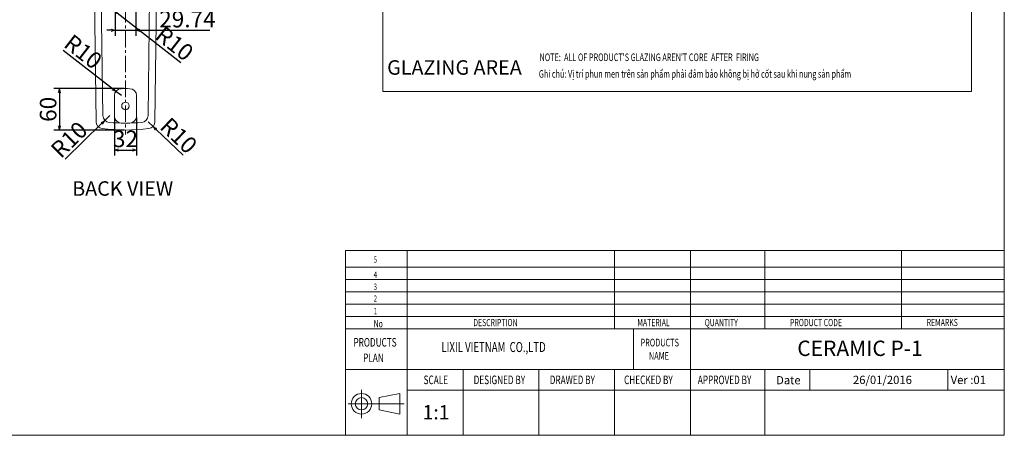
# Model space of a CAD drawing. Extents: x 3820 to 6365, y 729 to 2528.
# Drawn here: x 4938 to 6365, y 729 to 1332 of the extents above; entities that cross this region are included whole.
import ezdxf
from ezdxf.enums import TextEntityAlignment as Align

# ---------------------------------------------------------------- set-up
doc = ezdxf.new("R2010")
doc.units = 0
doc.header["$LTSCALE"] = 32
doc.header["$PDMODE"] = 2
doc.header["$PDSIZE"] = 2
doc.linetypes.add('CENTER2', pattern=[1.125, 0.75, -0.125, 0.125, -0.125])
doc.layers.get('0').update_dxf_attribs({"linetype": 'CONTINUOUS', "lineweight": 5})
doc.layers.get('Defpoints').update_dxf_attribs({"linetype": 'CONTINUOUS'})
for name, color, linetype, lineweight in [('CENTER', 1, 'CENTER2', 5), ('GAIKEI', 7, 'CONTINUOUS', 9), ('Khung ten', 251, 'CONTINUOUS', 13), ('SCALE', 5, 'CONTINUOUS', 5), ('Text', 7, 'CONTINUOUS', 13), ('TXT1', 7, 'CONTINUOUS', 9)]:
    doc.layers.add(name, color=color, linetype=linetype, lineweight=lineweight)
doc.styles.add('Arial Narrow', font='ARIALN_0.TTF')
doc.styles.get("Standard").update_dxf_attribs({"font": 'arial_2.ttf', "width": 0.7})
doc.dimstyles.get("Standard").update_dxf_attribs({"dimtxt": 6, "dimasz": 1.5, "dimexe": 2, "dimexo": 0.5, "dimgap": 1, "dimtad": 3, "dimdsep": 46, "dimtxsty": 'Standard', "dimblk": 'YAZ1', "dimcen": 0, "dimclrd": 256, "dimclrt": 256, "dimazin": 2, "dimtm": 1e-09, "dimtfac": 1, "dimtmove": 0, "dimatfit": 1, "dimldrblk": 'YAZ1', "dimfxl": 0, "dimtolj": 1, "dimarcsym": 0})

# ---------------------------------------------------------------- blocks, each defined once
blk = doc.blocks.new('YAZ1')
at = {"color": 0}
for p, q in [((0, 0), (-1, 0.2679491924311037)), ((-1, 0), (0, 0)), ((0, 0), (-1, -0.2679491924311037))]:
    blk.add_line(p, q, dxfattribs=at)
blk = doc.blocks.new('*D85')
at = {"layer": 'Defpoints', "color": 0, "transparency": 16777216}
for p in [(5090.991514442484, 1231.655368746326), (4995.127933485752, 1171.655368746369), (5090.991359764519, 1171.655368746369)]:
    blk.add_point(p, dxfattribs=at)
at = {"layer": 'SCALE', "color": 0, "lineweight": -2, "transparency": 16777216}
for p, q in [((5088.991514442484, 1231.655368746326), (4987.127933485752, 1231.655368746326)), ((5088.991359764519, 1171.655368746369), (4987.127933485752, 1171.655368746369))]:
    blk.add_line(p, q, dxfattribs=at)
at = {"layer": 'SCALE', "lineweight": -2, "transparency": 16777216}
blk.add_line((4995.127933485752, 1225.655368746326), (4995.127933485752, 1177.655368746369), dxfattribs=at)
at = {"layer": 'SCALE', "lineweight": -2, "transparency": 16777216, "xscale": 6, "yscale": 6, "zscale": 6}
for p, rotation in [((4995.127933485752, 1231.655368746326), 90), ((4995.127933485752, 1171.655368746369), 270)]:
    blk.add_blockref('YAZ1', p, dxfattribs=dict(at, rotation=rotation))
at = {"layer": 'SCALE', "transparency": 16777216, "insert": (4978.874181780431, 1201.655368746348), "char_height": 24, "attachment_point": 5, "rotation": 90}
blk.add_mtext('\\A1;60', dxfattribs=at)
blk = doc.blocks.new('*D86')
at = {"layer": 'Defpoints', "color": 0, "transparency": 16777216}
for p in [(5074.991508815634, 1191.724608735129), (5106.991508815634, 1191.724608735129), (5106.991508815634, 1142.547682674579)]:
    blk.add_point(p, dxfattribs=at)
at = {"layer": 'SCALE', "color": 0, "lineweight": -2, "transparency": 16777216}
for p, q in [((5074.991508815634, 1189.724608735129), (5074.991508815634, 1134.547682674579)), ((5106.991508815634, 1189.724608735129), (5106.991508815634, 1134.547682674579))]:
    blk.add_line(p, q, dxfattribs=at)
at = {"layer": 'SCALE', "lineweight": -2, "transparency": 16777216}
blk.add_line((5080.991508815634, 1142.547682674579), (5100.991508815634, 1142.547682674579), dxfattribs=at)
at = {"layer": 'SCALE', "lineweight": -2, "transparency": 16777216, "xscale": 6, "yscale": 6, "zscale": 6, "rotation": 180}
blk.add_blockref('YAZ1', (5074.991508815634, 1142.547682674579), dxfattribs=at)
at = {"layer": 'SCALE', "lineweight": -2, "transparency": 16777216, "xscale": 6, "yscale": 6, "zscale": 6}
blk.add_blockref('YAZ1', (5106.991508815634, 1142.547682674579), dxfattribs=at)
at = {"layer": 'SCALE', "transparency": 16777216, "insert": (5090.991508815634, 1158.809619918781), "char_height": 24, "attachment_point": 5}
blk.add_mtext('\\A1;32', dxfattribs=at)
blk = doc.blocks.new('*D87')
at = {"layer": 'Defpoints', "color": 0, "transparency": 16777216}
for p in [(5077.103284425795, 1227.715851822232), (5084.991508815624, 1221.569640308167)]:
    blk.add_point(p, dxfattribs=at)
at = {"layer": 'SCALE', "lineweight": -2, "transparency": 16777216}
for p, q in [((5072.370349791896, 1231.403578730672), (5000.739797925705, 1287.215444732663)), ((5084.991508815624, 1221.569640308167), (5077.103284425795, 1227.715851822232))]:
    blk.add_line(p, q, dxfattribs=at)
at = {"layer": 'SCALE', "lineweight": -2, "transparency": 16777216, "xscale": 6, "yscale": 6, "zscale": 6, "rotation": 322.0756023674709}
blk.add_blockref('YAZ1', (5077.103284425795, 1227.715851822232), dxfattribs=at)
at = {"layer": 'SCALE', "transparency": 16777216, "insert": (5029.69544258263, 1285.259364533642), "char_height": 24, "attachment_point": 5, "rotation": 322.0756023674708}
blk.add_mtext('\\A1;R10', dxfattribs=at)
blk = doc.blocks.new('*D88')
at = {"layer": 'Defpoints', "color": 0, "transparency": 16777216}
for p in [(5061.073740287762, 1185.65645302131), (5068.216824865154, 1192.654763011605)]:
    blk.add_point(p, dxfattribs=at)
at = {"layer": 'SCALE', "lineweight": -2, "transparency": 16777216}
for p, q in [((5068.216824865154, 1192.654763011605), (5061.073740287762, 1185.65645302131)), ((5056.787889541329, 1181.457467027133), (5003.518614492255, 1129.267842823089))]:
    blk.add_line(p, q, dxfattribs=at)
at = {"layer": 'SCALE', "lineweight": -2, "transparency": 16777216, "xscale": 6, "yscale": 6, "zscale": 6, "rotation": 44.41344660154757}
blk.add_blockref('YAZ1', (5061.073740287762, 1185.65645302131), dxfattribs=at)
at = {"layer": 'SCALE', "transparency": 16777216, "insert": (5009.317932382257, 1157.704149180522), "char_height": 24, "attachment_point": 5, "rotation": 44.41344660154758}
blk.add_mtext('\\A1;R10', dxfattribs=at)
blk = doc.blocks.new('*D89')
at = {"layer": 'Defpoints', "color": 0, "transparency": 16777216}
for p in [(5066.124708782543, 1351.655420239408), (5073.998057245919, 1345.490164042449)]:
    blk.add_point(p, dxfattribs=at)
at = {"layer": 'SCALE', "lineweight": -2, "transparency": 16777216}
for p, q in [((5066.124708782543, 1351.655420239408), (5073.998057245919, 1345.490164042449)), ((5078.722066323948, 1341.791010324272), (5171.037123405588, 1269.503345121519))]:
    blk.add_line(p, q, dxfattribs=at)
at = {"layer": 'SCALE', "lineweight": -2, "transparency": 16777216, "xscale": 6, "yscale": 6, "zscale": 6, "rotation": 141.9371416400846}
blk.add_blockref('YAZ1', (5073.998057245919, 1345.490164042449), dxfattribs=at)
at = {"layer": 'SCALE', "transparency": 16777216, "insert": (5162.127999033331, 1297.123683826223), "char_height": 24, "attachment_point": 5, "rotation": 321.93714164008463}
blk.add_mtext('\\A1;R10', dxfattribs=at)
blk = doc.blocks.new('*D92')
at = {"layer": 'Defpoints', "color": 0, "transparency": 16777216}
for p in [(5123.648185815635, 1183.63754674633), (5130.886482552856, 1176.737759768174)]:
    blk.add_point(p, dxfattribs=at)
at = {"layer": 'SCALE', "lineweight": -2, "transparency": 16777216}
for p, q in [((5123.648185815635, 1183.63754674633), (5130.886482552856, 1176.737759768174)), ((5135.229460595189, 1172.59788758128), (5174.378672301395, 1135.279547239344))]:
    blk.add_line(p, q, dxfattribs=at)
at = {"layer": 'SCALE', "lineweight": -2, "transparency": 16777216, "xscale": 6, "yscale": 6, "zscale": 6, "rotation": 136.3715773608607}
blk.add_blockref('YAZ1', (5130.886482552856, 1176.737759768174), dxfattribs=at)
at = {"layer": 'SCALE', "transparency": 16777216, "insert": (5168.190297905713, 1163.633729110489), "char_height": 24, "attachment_point": 5, "rotation": 316.37157736086067}
blk.add_mtext('\\A1;R10', dxfattribs=at)
blk = doc.blocks.new('*D94')
at = {"layer": 'Defpoints', "color": 0, "transparency": 16777216}
for p in [(5076.123843242163, 1351.786987934664), (5105.858953750594, 1351.786987480157), (5105.858953750594, 1316.310179157921)]:
    blk.add_point(p, dxfattribs=at)
at = {"layer": 'SCALE', "color": 0, "lineweight": -2, "transparency": 16777216}
for p, q in [((5076.123843242163, 1349.786987934664), (5076.123843242163, 1308.310179157921)), ((5105.858953750594, 1349.786987480157), (5105.858953750594, 1308.310179157921))]:
    blk.add_line(p, q, dxfattribs=at)
at = {"layer": 'SCALE', "lineweight": -2, "transparency": 16777216}
for p, q in [((5070.123843242163, 1316.310179157921), (5064.123843242163, 1316.310179157921)), ((5076.123843242163, 1316.310179157921), (5105.858953750594, 1316.310179157921)), ((5111.858953750594, 1316.310179157921), (5213.217281589487, 1316.310179157921))]:
    blk.add_line(p, q, dxfattribs=at)
at = {"layer": 'SCALE', "lineweight": -2, "transparency": 16777216, "xscale": 6, "yscale": 6, "zscale": 6}
blk.add_blockref('YAZ1', (5076.123843242163, 1316.310179157921), dxfattribs=at)
at = {"layer": 'SCALE', "lineweight": -2, "transparency": 16777216, "xscale": 6, "yscale": 6, "zscale": 6, "rotation": 180}
blk.add_blockref('YAZ1', (5105.858953750594, 1316.310179157921), dxfattribs=at)
at = {"layer": 'SCALE', "transparency": 16777216, "insert": (5180.762711330279, 1332.563930863242), "char_height": 24, "attachment_point": 5}
blk.add_mtext('\\A1;29.74', dxfattribs=at)

msp = doc.modelspace()

# ---------------------------------------------------------------- linework, layer by layer
at = {"layer": 'CENTER'}
msp.add_line((5090.991508815634, 1963.419154746329), (5090.991508815634, 1165.043990293208), dxfattribs=at)
at = {"layer": 'GAIKEI'}
for p, q in [((5038.727378815634, 1913.720340746329), (5048.335472815634, 1183.505954746329)), ((5143.255393815634, 1913.720431746329), (5133.647331815635, 1183.505954746329)), ((5049.248677241234, 1874.167488221623), (5058.217690405537, 1192.523195316349)), ((5132.734096481902, 1874.167525087769), (5123.765113580552, 1192.52317698397)), ((5074.991508815634, 1221.569640308171), (5074.991508815634, 1191.724608735129)), ((5106.991508815634, 1221.569633613346), (5106.991508815634, 1191.724608735129))]:
    msp.add_line(p, q, dxfattribs=at)
msp.add_circle((5090.991508815634, 1206.655368746329), 5.5, dxfattribs=at)
for centre, radius, start, end in [((5084.991508815634, 1221.569640308171), 10, 91.63721311234522, 180), ((5090.991391704044, 1011.65536874636), 220, 88.36272295679126, 91.63721311234848), ((5096.991508815634, 1221.569633613346), 10, 0, 88.36272295678963), ((5068.216824865156, 1192.654763011602), 10, 180.7538491155127, 264.9747393395454), ((5084.991508815633, 1191.724608735129), 10, 180, 268.6776723194661), ((5096.991508815634, 1191.724608735129), 10, 271.3223276805339, 0), ((5113.765979114951, 1192.654744224717), 10, 275.0252133968195, 359.2461534888436), ((5058.334617815633, 1183.637546746329), 10, 180.7537840000012, 263.053039999996), ((5090.991508815634, 1451.655368746329), 280, 263.0529789999974, 276.946960000004), ((5090.991508815634, 1451.655368746329), 270, 264.9747393395471, 275.0252133968195), ((5090.991508815634, 1451.655368746329), 270, 268.6776723194678, 271.3223276805322), ((5123.648185815635, 1183.637546746329), 10, 276.946960000004, 359.2462159999987)]:
    msp.add_arc(centre, radius, start, end, dxfattribs=at)
at = {"layer": 'Khung ten'}
for p, q in [((6364.517494992269, 728.8793622463633), (6364.517494992269, 2527.946256767516)), ((5499.110425916526, 883.3991746391105), (5499.110425916526, 997.132651565257)), ((5799.662305860909, 883.3991746391105), (5799.662305860909, 997.132651565257)), ((5909.705748918594, 883.3991746391105), (5909.705748918594, 997.132651565257)), ((6017.392815465319, 883.3991746391105), (6017.392815465319, 997.132651565257)), ((6215.30937963438, 883.3991746391105), (6215.30937963438, 997.132651565257)), ((5409.585556701772, 902.6860197655355), (5409.585556701772, 728.8793622463633)), ((6364.517494992269, 883.3991746391105), (5409.585556701772, 883.3991746391105)), ((5499.110425916526, 883.3991746391105), (5499.110425916526, 728.8793622463633)), ((5827.368279703862, 883.3991746391105), (5827.368279703862, 824.3725560754078)), ((5909.705748918594, 824.3725560754078), (5909.705748918594, 883.3991746391105)), ((5827.368279703862, 824.3725560754078), (5409.585556701772, 824.3725560754078)), ((6364.517494992269, 824.3725560754078), (5409.585556701772, 824.3725560754078)), ((5580.440612760354, 824.3725560754078), (5580.440612760354, 728.8793622463633)), ((5690.15865446759, 824.3725560754078), (5690.15865446759, 728.8793622463633)), ((5799.662305860909, 824.3725560754078), (5799.662305860909, 728.8793622463633)), ((5909.705748918594, 824.3725560754078), (5909.705748918594, 728.8793622463633)), ((6017.392815465319, 824.3725560754078), (6017.392815465319, 728.8793622463633)), ((6082.798963035439, 794.5309330038326), (6082.798963035439, 824.3725560754078)), ((6282.816513759532, 794.8451483787976), (6282.816513759532, 824.8295966208175)), ((6008.589743763989, 794.5309330038326), (5499.110425916526, 794.5309330038326)), ((6364.517494992269, 794.5309330038326), (6008.589743763989, 794.5309330038326)), ((3820.122887026631, 728.8793622463633), (6364.517494992269, 728.8793622463633))]:
    msp.add_line(p, q, dxfattribs=at)
at = {"layer": 'Khung ten', "lineweight": 20, "ltscale": 0.5}
for p, q in [((5433.005755718817, 795.082230275654), (5433.005755718817, 753.553605612801)), ((5413.491940514104, 774.5869117646337), (5494.694593086017, 774.5869117646337))]:
    msp.add_line(p, q, dxfattribs=at)
at = {"layer": 'Khung ten', "lineweight": 20}
for p, q in [((5458.650858730369, 783.539398686109), (5488.492481801957, 789.5077233004399)), ((5488.492481801957, 789.5077233004399), (5488.492481801957, 759.6661002288263)), ((5458.650858730369, 783.539398686109), (5458.650858730369, 765.6344248431571)), ((5488.492481801957, 759.6661002288263), (5458.650858730369, 765.6344248431571))]:
    msp.add_line(p, q, dxfattribs=at)
at = {"layer": 'Khung ten'}
for points in [[(5464.129266002159, 1958.734618410811), (6317.151339780734, 1958.734618410811), (6317.151339780734, 1227.373542492495), (5464.129266002159, 1227.373542492495)], [(5409.585556701772, 972.6088519083357), (6364.517494992269, 972.6088519083357), (6364.517494992269, 997.132651565257), (5409.585556701772, 997.132651565257)], [(5409.585556701772, 954.7669164545077), (6364.517494992269, 954.7669164545077), (6364.517494992269, 972.6088519083357), (5409.585556701772, 972.6088519083357)], [(5409.585556701772, 954.7669164545077), (6364.517494992269, 954.7669164545077), (6364.517494992269, 936.9249810006645), (5409.585556701772, 936.9249810006645)], [(5409.585556701772, 919.0830455468015), (6364.517494992269, 919.0830455468015), (6364.517494992269, 936.9249810006645), (5409.585556701772, 936.9249810006645)], [(5409.585556701772, 919.0830455468015), (6364.517494992269, 919.0830455468015), (6364.517494992269, 901.241110092956), (5409.585556701772, 901.241110092956)], [(5409.585556701772, 883.3991746391105), (6364.517494992269, 883.3991746391105), (6364.517494992269, 901.241110092956), (5409.585556701772, 901.241110092956)]]:
    msp.add_lwpolyline(points, close=True, dxfattribs=at)
at = {"layer": 'Khung ten', "lineweight": 20}
for radius in [14.9208115357888, 8.95248692147328]:
    msp.add_circle((5433.005755718817, 774.5869117646337), radius, dxfattribs=at)

# ---------------------------------------------------------------- texts
at = {"layer": 'Khung ten', "lineweight": 20, "width": 0.7}
for s, height, p in [('5', 9.1476, (5450.649047679904, 979.1608014335463)), ('4', 9.1476, (5450.649047679904, 957.2376072479467)), ('3', 9.1476, (5450.649047679904, 939.835748891388)), ('2', 9.1476, (5450.649047679904, 922.5743428941471)), ('1', 9.1476, (5450.649047679904, 904.306430429659)), ('No', 10.4544, (5450.649047679904, 885.4950520604768)), ('DESCRIPTION', 10.4544, (5594.962144580224, 887.1719297113054)), ('MATERIAL', 10.4544, (5832.783302499793, 887.1719297113054)), ('QUANTITY', 10.4544, (5930.306823700186, 887.1719297113054)), ('PRODUCT CODE', 10.4544, (6054.048003862437, 887.1719297113054)), ('REMARKS', 10.4544, (6252.019697532225, 887.3003185182188)), ('PRODUCTS', 12.46119768082303, (5421.370429759008, 857.546513191254)), ('LIXIL VIETNAM  CO.,LTD', 14.5380639609602, (5548.855360946534, 849.6533746072012)), ('PRODUCTS', 11.1078, (5837.329498077561, 857.8103457107413)), ('PLAN', 12.46119768082303, (5435.383676256981, 835.049764390579)), ('NAME', 11.1078, (5849.548935924038, 838.4696278878178)), ('SCALE', 12.46119768082303, (5523.037387327233, 803.0811184775678)), ('DESIGNED BY', 12.46119768082303, (5595.553891250467, 803.0811184775678)), ('DRAWED BY', 12.46119768082303, (5705.84547293437, 803.0811184775678)), ('CHECKED BY', 12.46119768082303, (5813.503755573005, 803.0811184775678)), ('APPROVED BY', 12.46119768082303, (5920.390999584199, 803.0811184775678))]:
    msp.add_text(s, height=height, dxfattribs=at).set_placement(p)
at = {"layer": 'Khung ten', "lineweight": 20}
for s, height, p in [('Date', 11.93664922863104, (6033.832624381581, 802.9077413315094)), ('26/01/2016', 11.9937792968077, (6145.178918439258, 803.262048998849)), ('Ver :01', 11.9937792968077, (6286.769156150915, 803.262048998849)), ('1:1', 20.76866280137171, (5521.383347749925, 751.9717491427502))]:
    msp.add_text(s, height=height, dxfattribs=at).set_placement(p)
at = {"layer": 'Khung ten', "lineweight": 20, "insert": (6064.446972592006, 866.2318492241404), "char_height": 22.31692983244499, "width": 403.1816130087893, "attachment_point": 1}
msp.add_mtext('CERAMIC P-1', dxfattribs=at)
at = {"layer": 'Text', "width": 0.7}
for s, p in [("%%UNOTE:  ALL OF PRODUCT'S GLAZING AREN'T CORE  AFTER  FIRING ", (5691.058267851944, 1271.642025179239)), ('%%UGhi chú: Vị trí phun men trên sản phẩm phải đảm bảo không bị hở cốt sau khi nung sản phẩm', (5690.033877373799, 1247.484232122531))]:
    msp.add_text(s, height=10.99999999505, dxfattribs=at).set_placement(p)
at = {"layer": 'TXT1', "style": 'Arial Narrow'}
for s, p in [('GLAZING AREA', (5567.692410744725, 1259.622890885392)), ('BACK VIEW', (5086.926637476226, 1084.109436525056))]:
    msp.add_text(s, height=21, dxfattribs=at).set_placement(p, align=Align.MIDDLE)

# ---------------------------------------------------------------- dimensions: what is measured, and where the dimension line sits
at = {"layer": 'SCALE'}
dim = msp.add_linear_dim(base=(5105.858953750594, 1316.310179157921), p1=(5076.123843242163, 1351.786987934664), p2=(5105.858953750594, 1351.786987480157), dimstyle='Standard', override={"dimscale": 4}, dxfattribs=at)
dim.commit()
dim.dimension.update_dxf_attribs({"geometry": '*D94', "text_midpoint": (5180.762711330279, 1316.310179157921), "dimtype": 160})
for center, mpoint, picture, middle in [((5066.124708782543, 1351.655420239408), (5073.998057245919, 1345.490164042449), '*D89', (5152.107144690821, 1284.326538724897)), ((5084.991508815624, 1221.569640308167), (5077.103284425795, 1227.715851822232), '*D87', (5019.705542994827, 1272.438040470822)), ((5068.216824865154, 1192.654763011605), (5061.073740287762, 1185.65645302131), '*D88', (5020.692811676168, 1146.093956867422))]:
    dim = msp.add_radius_dim(center=center, mpoint=mpoint, dimstyle='Standard', override={"dimscale": 4}, dxfattribs=at)
    dim.commit()
    dim.dimension.update_dxf_attribs({"geometry": picture, "text_midpoint": middle, "dimtype": 164})
dim = msp.add_linear_dim(base=(4995.127933485752, 1171.655368746369), p1=(5090.991514442484, 1231.655368746326), p2=(5090.991359764519, 1171.655368746369), angle=90, dimstyle='Standard', override={"dimscale": 4}, dxfattribs=at)
dim.commit()
dim.dimension.update_dxf_attribs({"geometry": '*D85', "text_midpoint": (4978.874181780431, 1201.655368746348)})
dim = msp.add_linear_dim(base=(5106.991508815634, 1142.547682674579), p1=(5074.991508815634, 1191.724608735129), p2=(5106.991508815634, 1191.724608735129), dimstyle='Standard', override={"dimscale": 4}, dxfattribs=at)
dim.commit()
dim.dimension.update_dxf_attribs({"geometry": '*D86', "text_midpoint": (5090.991508815634, 1158.809619918781)})
dim = msp.add_radius_dim(center=(5123.648185815635, 1183.63754674633), mpoint=(5130.886482552856, 1176.737759768174), dimstyle='Standard', override={"dimscale": 4}, dxfattribs=at)
dim.commit()
dim.dimension.update_dxf_attribs({"geometry": '*D92', "text_midpoint": (5168.190297905713, 1163.633729110489)})

doc.saveas('drawing.dxf')
